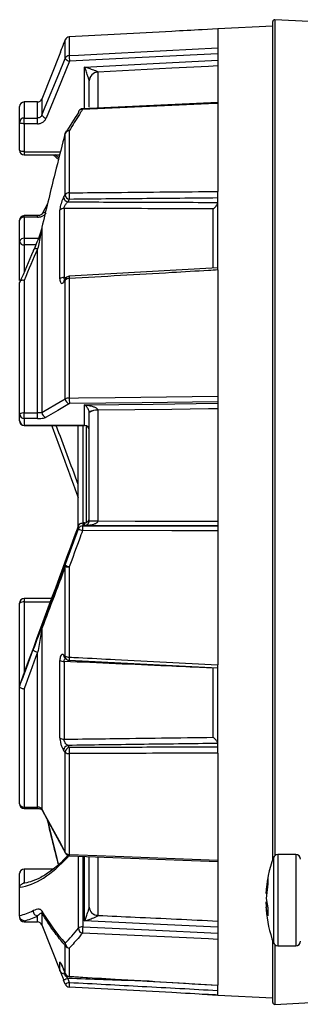
# Model space of a CAD drawing. Units: millimetres. Extents: x 0 to 45984, y 0 to 17080.
# Drawn here: x 1281 to 1311, y 579 to 686 of the extents above; entities that cross this region are included whole.
import ezdxf

# ---------------------------------------------------------------- set-up
doc = ezdxf.new("R2010")
doc.units = ezdxf.units.MM
doc.header["$LTSCALE"] = 9

msp = doc.modelspace()

# ---------------------------------------------------------------- linework, layer by layer
at = {"color": 7, "linetype": 'Continuous'}
for p, q in [((1308.26, 632.67), (1308.26, 685.96)), ((1374.31, 682.72), (1308.47, 686.16)), ((1308.47, 686.16), (1308.47, 632.67)), ((1302.26, 685.16), (1300.57, 685.07)), ((1308.26, 685.47), (1302.26, 685.16)), ((1302.26, 685.16), (1302.26, 683.09)), ((1285.66, 683.97), (1285.49, 683.55)), ((1285.66, 681.96), (1285.66, 683.97)), ((1286.1, 684.29), (1286.1, 682.26)), ((1285.14, 682.64), (1283.12, 677.53)), ((1302.26, 683.09), (1302.26, 677.07)), ((1287.78, 676.49), (1287.78, 681.02)), ((1289.22, 680.47), (1289.22, 680.47)), ((1289.22, 680.47), (1289.22, 676.58)), ((1288.28, 676.67), (1288.28, 679.52)), ((1288.28, 679.52), (1288.28, 679.52)), ((1282.66, 677.22), (1281.2, 677.22)), ((1281.2, 677.22), (1281.2, 675.48)), ((1282.66, 675.48), (1282.66, 677.22)), ((1283.12, 677.53), (1283.12, 675.79)), ((1280.7, 675), (1280.7, 676.72)), ((1302.26, 677.15), (1287.54, 676.48)), ((1302.26, 677.07), (1302.26, 667.5)), ((1281.2, 674.86), (1281.2, 675.48)), ((1281.2, 675.48), (1282.66, 675.48)), ((1282.66, 674.86), (1282.66, 675.48)), ((1280.7, 671.97), (1280.7, 675)), ((1281.2, 674.86), (1281.2, 671.82)), ((1282.66, 674.86), (1281.2, 674.86)), ((1286.1, 674.09), (1286.1, 667.35)), ((1285.66, 667.14), (1285.66, 673.84)), ((1281.2, 671.82), (1285.14, 671.82)), ((1281.2, 671.82), (1281.2, 671.47)), ((1281.2, 671.47), (1285.05, 671.47)), ((1284.34, 671.47), (1284.96, 670.95)), ((1285.49, 666.86), (1285.66, 667.14)), ((1286.11, 666.64), (1285.94, 666.36)), ((1302.26, 658.97), (1302.26, 667.5)), ((1283.74, 666.16), (1283.15, 665.07)), ((1285.09, 657.99), (1285.09, 665.45)), ((1285.54, 665.66), (1285.54, 658.15)), ((1301.77, 659.2), (1301.77, 665.61)), ((1280.7, 662.07), (1280.7, 664.37)), ((1282.66, 664.87), (1281.2, 664.87)), ((1281.2, 664.72), (1281.2, 664.87)), ((1281.2, 664.72), (1281.2, 662.41)), ((1282.66, 664.72), (1281.2, 664.72)), ((1282.66, 664.72), (1282.66, 664.87)), ((1283.12, 663.61), (1283.12, 643.5)), ((1281.2, 662.41), (1281.2, 661.71)), ((1281.2, 662.41), (1282.74, 662.41)), ((1280.7, 657.81), (1280.7, 662.07)), ((1281.2, 661.71), (1281.2, 658.78)), ((1282.46, 661.71), (1281.2, 661.71)), ((1282.66, 643.43), (1282.66, 661.26)), ((1302.26, 659.22), (1286.1, 658.28)), ((1285.54, 658.15), (1285.81, 658.16)), ((1285.73, 658.09), (1285.57, 657.87)), ((1286.1, 658.03), (1286.1, 645.05)), ((1302.26, 658.97), (1302.26, 645.25)), ((1280.7, 643.3), (1280.7, 657.62)), ((1281.2, 657.84), (1281.2, 643.43)), ((1285.66, 657.88), (1285.49, 657.65)), ((1285.66, 644.98), (1285.66, 657.88)), ((1302.26, 645.25), (1302.26, 630.63)), ((1287.78, 642.09), (1287.78, 644.3)), ((1280.7, 642.57), (1280.7, 643.3)), ((1281.2, 642.82), (1281.2, 643.43)), ((1281.2, 643.43), (1282.66, 643.43)), ((1282.66, 642.82), (1282.66, 643.43)), ((1288.28, 631.73), (1288.28, 643.49)), ((1288.28, 643.49), (1288.28, 643.49)), ((1289.22, 643.72), (1289.22, 643.71)), ((1289.22, 643.71), (1289.22, 631.71)), ((1281.2, 642.82), (1281.2, 642.09)), ((1282.66, 642.82), (1281.2, 642.82)), ((1281.2, 642.09), (1287.78, 642.09)), ((1281.2, 642.09), (1281.2, 642.07)), ((1281.2, 642.07), (1287.78, 642.07)), ((1287.08, 631.09), (1287.08, 642.07)), ((1287.58, 642.07), (1287.58, 631.49)), ((1287.78, 642.09), (1287.78, 642.07)), ((1287.98, 631.54), (1287.98, 642.03)), ((1308.26, 594.96), (1308.26, 632.67)), ((1308.47, 632.67), (1308.47, 595.34)), ((1287.57, 631.49), (1287.57, 631.17)), ((1287.75, 631.49), (1287.57, 631.49)), ((1287.78, 631.49), (1287.75, 631.49)), ((1287.78, 631.19), (1287.78, 631.49)), ((1288.28, 631.73), (1288.28, 631.73)), ((1289.22, 631.71), (1289.22, 631.7)), ((1287.1, 630.84), (1287.1, 631.15)), ((1302.26, 630.63), (1302.26, 616.08)), ((1285.66, 617), (1285.66, 626.74)), ((1286.1, 626.7), (1286.1, 616.9)), ((1280.7, 613.72), (1280.7, 622.77)), ((1284.2, 623.27), (1281.2, 623.27)), ((1281.2, 623.27), (1281.2, 622.89)), ((1281.2, 622.89), (1281.2, 615.18)), ((1284.06, 622.89), (1281.2, 622.89)), ((1283.12, 620), (1283.12, 600.38)), ((1282.66, 600.61), (1282.66, 617.39)), ((1285.09, 608.14), (1285.09, 616.54)), ((1285.49, 617.14), (1285.66, 617)), ((1285.54, 616.43), (1285.54, 607.99)), ((1285.63, 616.82), (1285.8, 616.68)), ((1286.1, 616.56), (1302.26, 615.74)), ((1301.77, 608.2), (1301.77, 615.72)), ((1302.26, 606.48), (1302.26, 616.08)), ((1280.7, 613.73), (1280.7, 613.83)), ((1280.7, 600.97), (1280.7, 613.72)), ((1281.2, 613.43), (1281.2, 600.61)), ((1285.66, 606.58), (1285.49, 606.78)), ((1285.66, 595.69), (1285.66, 606.58)), ((1286.1, 606.42), (1286.1, 595.47)), ((1302.26, 606.48), (1302.26, 594.84)), ((1281.2, 600.61), (1282.66, 600.61)), ((1281.2, 600.47), (1281.2, 600.61)), ((1281.2, 600.47), (1282.66, 600.47)), ((1282.66, 600.47), (1282.66, 600.61)), ((1286.11, 595.33), (1302.26, 594.7)), ((1287.1, 587.45), (1287.1, 595.29)), ((1287.57, 595.27), (1287.57, 587.61)), ((1287.78, 588.24), (1287.78, 595.26)), ((1288.28, 589.73), (1288.28, 595.22)), ((1289.22, 595.14), (1289.22, 588.86)), ((1302.26, 594.84), (1302.26, 586.23)), ((1308.32, 595.13), (1308.32, 588.08)), ((1310.76, 595.45), (1308.79, 595.45)), ((1308.79, 595.45), (1308.79, 587.91)), ((1310.76, 595.45), (1310.76, 587.91)), ((1284.36, 593.88), (1281.2, 593.88)), ((1281.2, 593.88), (1281.2, 593.86)), ((1281.2, 593.86), (1281.2, 592.3)), ((1284.34, 593.86), (1281.2, 593.86)), ((1280.7, 591.84), (1280.7, 593.38)), ((1307.52, 591.25), (1307.71, 592.81)), ((1307.71, 592.81), (1307.71, 592.29)), ((1280.7, 588.83), (1280.7, 591.84)), ((1307.71, 592.29), (1307.52, 590.68)), ((1307.52, 590.68), (1307.71, 589.67)), ((1288.28, 589.73), (1288.28, 589.73)), ((1307.59, 589.77), (1307.52, 590.32)), ((1307.52, 589.75), (1307.69, 589.8)), ((1307.71, 588.81), (1307.52, 589.75)), ((1307.71, 589.67), (1307.71, 588.81)), ((1282.66, 588.13), (1282.66, 588.8)), ((1283.12, 589.07), (1283.12, 587.81)), ((1289.22, 588.86), (1289.22, 588.85)), ((1281.2, 588.26), (1281.2, 588.13)), ((1281.2, 588.13), (1282.66, 588.13)), ((1283.12, 587.81), (1285.14, 582.71)), ((1308.32, 588.08), (1308.32, 585.87)), ((1308.79, 587.91), (1308.79, 585.55)), ((1310.76, 587.91), (1310.76, 585.55)), ((1285.66, 582.53), (1285.66, 585.57)), ((1286.1, 585.28), (1286.1, 582.22)), ((1302.26, 586.23), (1302.26, 581.25)), ((1308.26, 579.38), (1308.26, 586.05)), ((1308.47, 585.67), (1308.47, 579.18)), ((1308.79, 585.55), (1310.76, 585.55)), ((1285.09, 582.83), (1285.09, 583.76)), ((1285.49, 582.95), (1285.66, 582.53)), ((1285.54, 582.69), (1285.54, 582.51)), ((1285.54, 582.51), (1285.67, 582.5)), ((1285.66, 582.53), (1285.66, 582.52)), ((1286.1, 582.21), (1302.26, 581.25)), ((1285.66, 581.37), (1285.49, 581.8)), ((1302.26, 580.19), (1302.26, 581.25)), ((1302.26, 581.25), (1302.26, 581.25)), ((1300.57, 580.28), (1302.26, 580.19)), ((1302.26, 580.19), (1308.26, 579.87)), ((1308.47, 579.18), (1316.83, 579.62))]:
    msp.add_line(p, q, dxfattribs=at)
at = {"color": 7, "linetype": 'Continuous', "flags": 128}
for points in [[(1286.1, 682.26), (1287.1, 682.31), (1291.09, 682.52), (1302.26, 683.09)], [(1283.12, 675.79), (1283.49, 676.68), (1284.96, 680.24), (1285.66, 681.96)], [(1286.13, 681.64), (1284.86, 678.55), (1283.59, 675.47)], [(1302.26, 682.47), (1294.05, 682.05), (1286.13, 681.64)], [(1287.78, 681.02), (1295.24, 681.4), (1302.26, 681.76)], [(1302.26, 681.14), (1301.26, 681.09), (1297.26, 680.89), (1289.22, 680.47)], [(1302.26, 677.07), (1301.26, 677.02), (1297.26, 676.84), (1287.54, 676.4)], [(1281.2, 674.86), (1281.11, 674.86), (1281.01, 674.87), (1280.93, 674.88), (1280.85, 674.9), (1280.79, 674.92), (1280.74, 674.95), (1280.71, 674.98), (1280.7, 675)], [(1281.2, 671.82), (1281.11, 671.83), (1281.01, 671.83), (1280.93, 671.85), (1280.85, 671.87), (1280.79, 671.89), (1280.74, 671.91), (1280.71, 671.94), (1280.7, 671.97)], [(1283.12, 663.61), (1283.11, 663.6), (1283.11, 663.6), (1283.1, 663.6), (1283.1, 663.59), (1283.1, 663.59), (1283.1, 663.58), (1283.11, 663.58), (1283.12, 663.57)], [(1282.66, 661.26), (1282.56, 661.28), (1282.46, 661.29), (1282.38, 661.28), (1282.31, 661.25), (1282.25, 661.21), (1282.21, 661.16), (1282.19, 661.1), (1282.19, 661.03)], [(1286.1, 645.05), (1287.1, 645.07), (1291.09, 645.12), (1302.26, 645.25)], [(1283.12, 643.5), (1283.49, 643.71), (1284.96, 644.57), (1285.66, 644.98)], [(1286.13, 644.45), (1284.86, 643.7), (1283.59, 642.96)], [(1302.26, 644.65), (1294.05, 644.55), (1286.13, 644.45)], [(1287.78, 644.3), (1295.24, 644.39), (1302.26, 644.48)], [(1302.26, 643.88), (1301.26, 643.87), (1297.26, 643.82), (1289.22, 643.72)], [(1302.26, 631.17), (1295.24, 631.18), (1287.78, 631.19)], [(1289.22, 631.7), (1289.28, 631.7), (1293.27, 631.69), (1302.26, 631.68)], [(1302.26, 630.63), (1301.26, 630.63), (1297.26, 630.64), (1287.54, 630.65)], [(1287.57, 631.17), (1294.76, 631.16), (1302.26, 631.15)], [(1282.66, 617.39), (1282.56, 617.43), (1282.46, 617.47), (1282.38, 617.51), (1282.31, 617.56), (1282.25, 617.61), (1282.21, 617.66), (1282.19, 617.7), (1282.19, 617.73)], [(1283.12, 600.38), (1283.49, 599.7), (1284.96, 597), (1285.66, 595.69)], [(1283.15, 600.28), (1283.13, 600.32), (1283.12, 600.38)], [(1283.15, 600.28), (1283.92, 598.85), (1285.69, 595.59)], [(1285.69, 595.59), (1285.67, 595.63), (1285.66, 595.69)], [(1286.1, 595.47), (1287.1, 595.43), (1291.09, 595.27), (1302.26, 594.84)], [(1287.57, 587.61), (1294.76, 587.27), (1302.26, 586.91)], [(1302.26, 587.56), (1295.24, 587.89), (1287.78, 588.24)], [(1302.26, 586.23), (1301.26, 586.28), (1297.26, 586.47), (1287.54, 586.93)], [(1286.1, 582.21), (1286.1, 582.21), (1286.1, 582.22)]]:
    msp.add_lwpolyline(points, dxfattribs=at)
at = {"color": 7, "linetype": 'Continuous'}
for centre, radius, start, end in [((1308.46, 685.96), 0.2, 87.0097, 180), ((1286.13, 683.79), 0.5, 93.0686, 158.4739), ((1286.12, 681.76), 0.499, 92.3869, 156.9921), ((1286.29, 682.38), 0.759, 213.6669, 257.321), ((1303.46, 682.7), 17.37, 181.4329, 183.4907), ((1289.25, 679.49), 0.975, 91.6891, 178.7409), ((1289.26, 679.49), 0.979, 91.8897, 178.7196), ((1281.2, 676.72), 0.5, 90, 180), ((1282.66, 677.72), 0.5, 270, 338.4765), ((1287.42, 676.07), 0.326, 146.7121, 181.4152), ((1287.57, 675.98), 0.5, 92.614, 146.3301), ((1287.46, 676.02), 0.383, 77.6007, 143.2766), ((1287.82, 676.42), 0.28, 169.1227, 184.9975), ((1281.19, 674.99), 0.491, 88.8864, 178.8388), ((1283.75, 676.21), 0.759, 213.6437, 257.333), ((1286.1, 673.59), 0.504, 89.8878, 150.1765), ((1286, 673.73), 0.376, 75.0327, 144.5277), ((1286.13, 673.69), 0.5, 149.2402, 165.2573), ((1285.68, 673.81), 0.0328, 112.8814, 161.771), ((1281.2, 671.97), 0.5, 180, 270), ((1286.07, 666.93), 0.582, 186.5802, 257.0625), ((1286.09, 666.83), 0.526, 88.2585, 143.4024), ((1286.24, 667.21), 0.582, 186.5905, 257.0601), ((1292.53, 667.08), 6.43, 177.5755, 183.9247), ((1285.51, 665.13), 0.534, 87.3731, 142.4569), ((1281.2, 664.37), 0.5, 90, 180), ((1281.14, 664.28), 0.444, 81.4402, 167.4614), ((1283.41, 664.89), 0.322, 73.7033, 145.5885), ((1281.14, 661.97), 0.444, 81.4381, 167.4623), ((1281.14, 662.15), 0.448, 190.8122, 277.7494), ((1285.5, 657.55), 0.601, 86.4423, 133.031), ((1286, 657.89), 0.339, 143.4815, 181.673), ((1286.07, 657.43), 0.606, 86.9414, 132.0449), ((1286.13, 657.79), 0.5, 93.3053, 142.8974), ((1287.56, 658.17), 1.46, 175.4518, 185.4091), ((1285.83, 657.67), 0.339, 143.077, 181.697), ((1286.05, 644.02), 1.04, 87.4178, 112.1921), ((1286.19, 644.98), 0.531, 179.5659, 262.9182), ((1290.77, 644.96), 4.67, 178.8064, 186.254), ((1281.09, 642.82), 0.62, 79.0512, 128.0889), ((1281.2, 643.31), 0.493, 180.795, 270.7696), ((1283.65, 643.49), 0.531, 179.5387, 262.9191), ((1289.02, 642.49), 1.25, 80.6581, 126.6634), ((1289.01, 642.48), 1.24, 80.0377, 126.1474), ((1281.2, 642.57), 0.5, 180, 270), ((1281.2, 642.58), 0.493, 180.795, 270.7696), ((1287.78, 641.59), 0.493, 0.7881, 90.773), ((1287.78, 641.57), 0.5, 0, 90), ((1289, 643.84), 12.13, 266.6058, 271.078), ((1289.11, 643.34), 11.64, 265.8949, 270.5576), ((1287.57, 630.67), 0.5, 89.9975, 159.8496), ((1288.2, 632.78), 2.23, 240.3935, 252.8132), ((1290.18, 630.78), 2.65, 171.415, 182.6848), ((1285.93, 626.84), 0.286, 161.5147, 201.0476), ((1286.35, 627.72), 1.05, 228.8136, 256.3238), ((1286.05, 628.75), 2.05, 259.065, 271.4049), ((1281.2, 622.77), 0.5, 90, 180), ((1281.09, 622.29), 0.618, 79.0292, 128.2037), ((1283.43, 620.12), 0.329, 161.2086, 201.0037), ((1285.49, 617.25), 0.819, 240.8375, 273.4024), ((1285.9, 617.13), 0.411, 177.9533, 228.6119), ((1286.06, 617.75), 0.846, 242.1943, 272.9758), ((1286.07, 616.98), 0.411, 177.9598, 228.7093), ((1286.13, 617.05), 0.5, 229.3641, 267.0969), ((1288.11, 616.74), 2.01, 175.3176, 185.1945), ((1285.5, 608.6), 0.612, 228.0607, 273.6037), ((1286.06, 606.76), 0.567, 102.1239, 177.3735), ((1286.23, 606.55), 0.567, 102.124, 177.3646), ((1286.07, 607.01), 0.595, 226.7561, 272.9896), ((1291.81, 606.68), 5.72, 175.7686, 182.681), ((1281.2, 600.97), 0.5, 180, 270), ((1281.14, 601.06), 0.448, 190.7822, 277.7335), ((1286.09, 595.98), 0.515, 213.9232, 271.1869), ((1286.13, 595.83), 0.5, 208.4595, 267.7647), ((1286.64, 595.42), 0.54, 175.5412, 190.4169), ((1319.98, 590.69), 12.47, 159.1643, 177.6436), ((1308.79, 594.95), 0.5, 90, 159.1643), ((1310.76, 594.95), 0.5, 0, 90), ((1281.2, 593.38), 0.5, 90, 180), ((1281.19, 593.37), 0.491, 88.8943, 178.8453), ((1289.21, 589.79), 0.936, 183.7939, 270.7507), ((1289.22, 589.79), 0.942, 183.8133, 270.4128), ((1319.98, 590.31), 12.47, 183.785, 200.8357), ((1281.2, 588.63), 0.5, 180, 270), ((1282.7, 589.31), 0.519, 173.6947, 264.8482), ((1283.54, 589.21), 0.438, 163.6879, 198.217), ((1282.66, 587.63), 0.5, 21.5235, 90), ((1287.51, 586.98), 0.626, 85.0571, 131.6088), ((1287.65, 587.47), 0.558, 182.3151, 258.1273), ((1301.57, 586.71), 14.03, 176.3551, 179.1307), ((1286.11, 585.71), 0.47, 165.5528, 196.4275), ((1286.21, 585.82), 0.549, 179.8699, 258.8189), ((1286.12, 585.78), 0.499, 204.7036, 268.3301), ((1308.79, 586.05), 0.5, 200.8357, 270), ((1310.76, 586.05), 0.5, 270, 0), ((1285.54, 583.94), 0.485, 201.8486, 219.5955), ((1285.56, 583.01), 0.5, 201.5233, 268.0033), ((1287.75, 577.08), 5.23, 110.2064, 115.5334), ((1286.12, 582.72), 0.499, 202.3679, 267.3255), ((1286.13, 582.71), 0.5, 201.8269, 266.5631), ((1287.92, 576.65), 5.23, 110.2069, 115.5303), ((1286.13, 581.56), 0.5, 201.5266, 266.9305), ((1289.6, 581.24), 3.51, 174.8151, 183.0669), ((1308.46, 579.38), 0.2, 180, 272.9903)]:
    msp.add_arc(centre, radius, start, end, dxfattribs=at)
for centre, major_axis, ratio, start_param, end_param in [((1287.65, 633.29), (10.86, 51.12), 0.299696, 0.646049, 0.722799), ((1287.75, 632.67), (-7.91, 40.3), 0.315773, 5.913258, 5.940629), ((1287.75, 632.67), (9.31, 44.46), 0.296598, 0.935909, 1.032462), ((1287.28, 632.76), (9.33, 43.95), 0.299677, 0.937401, 1.036025), ((1287.28, 632.5), (-14.98, 40.87), 0.009485, 4.750502, 4.945328), ((1287.75, 632.67), (-14.98, 40.37), 0.009574, 4.783047, 4.943853), ((1287.28, 632.85), (14.98, 40.87), 0.009485, 4.232549, 4.674276), ((1287.65, 633.85), (18.77, 51.23), 0.009483, 4.580335, 4.657085), ((1425.47, 1009.69), (148.68, 405.48), 0.003502, 3.424899, 3.479231), ((1287.28, 632.85), (16.14, 44.04), 0.009485, 4.266995, 4.365619), ((1287.75, 632.67), (16.14, 44.54), 0.009404, 4.268997, 4.36555), ((1425.47, 434.58), (-136.55, 246.05), 0.239157, 0.713983, 0.73902), ((1287.28, 632.75), (7.89, 40.8), 0.312191, 3.242168, 3.611743), ((1287.28, 632.75), (8.5, 43.96), 0.312191, 3.276613, 3.375237), ((1287.75, 632.67), (8.48, 44.47), 0.308935, 3.277247, 3.3738), ((1425.47, 811.59), (134.47, 230.25), 0.275566, 2.993583, 3.047915), ((1287.65, 633.23), (9.89, 51.13), 0.312218, 3.590054, 3.666804)]:
    msp.add_ellipse(centre, major_axis=major_axis, ratio=ratio, start_param=start_param, end_param=end_param, dxfattribs=at)
for points, knots in [([(1300.57, 685.07), (1299.47, 685.01), (1294.65, 684.75), (1289.82, 684.49), (1286.1, 684.29)], [0, 0, 0, 0, 0.2283367, 1, 1, 1, 1]), ([(1285.14, 682.64), (1285.14, 682.64), (1285.15, 682.68), (1285.23, 682.87), (1285.35, 683.18), (1285.45, 683.42), (1285.49, 683.55)], [0, 0, 0, 0, 0.0055651, 0.3253119, 0.6630783, 1, 1, 1, 1]), ([(1288.28, 679.52), (1288.28, 679.53), (1288.27, 679.55), (1288.25, 679.63), (1288.2, 679.82), (1288.08, 680.16), (1287.94, 680.57), (1287.83, 680.88), (1287.78, 681.02), (1287.78, 681.02)], [0, 0, 0, 0, 0.03767, 0.088565, 0.202854, 0.403733, 0.718982, 0.99524, 1, 1, 1, 1]), ([(1287.78, 681.02), (1287.78, 681.02), (1287.93, 680.98), (1288.25, 680.88), (1288.67, 680.74), (1288.99, 680.62), (1289.15, 680.54), (1289.21, 680.5), (1289.22, 680.48), (1289.22, 680.47)], [0, 0, 0, 0, 0.004763, 0.281017, 0.596261, 0.797145, 0.911443, 0.962341, 1, 1, 1, 1]), ([(1287.54, 676.4), (1287.43, 676.22), (1286.95, 675.49), (1286.47, 674.7), (1286.1, 674.09)], [0, 0, 0, 0, 0.236876, 1, 1, 1, 1]), ([(1302.26, 677.15), (1302.26, 677.14), (1302.26, 677.13), (1302.26, 677.09), (1302.26, 677.07)], [0, 0, 0, 0, 0.59099, 1, 1, 1, 1]), ([(1283.12, 675.79), (1283.1, 675.74), (1283.04, 675.64), (1282.91, 675.54), (1282.77, 675.49), (1282.69, 675.49), (1282.66, 675.48)], [0, 0, 0, 0, 0.282162, 0.564312, 0.846463, 1, 1, 1, 1]), ([(1282.66, 674.86), (1282.72, 674.86), (1282.89, 674.87), (1283.16, 674.97), (1283.43, 675.18), (1283.54, 675.37), (1283.59, 675.47)], [0, 0, 0, 0, 0.15357, 0.435703, 0.717847, 1, 1, 1, 1]), ([(1285.66, 673.84), (1285.58, 673.52), (1285.17, 671.95), (1284.3, 668.55), (1283.56, 665.44), (1283.12, 663.61)], [0, 0, 0, 0, 0.09339, 0.466995, 1, 1, 1, 1]), ([(1285.49, 666.86), (1285.45, 666.79), (1285.37, 666.64), (1285.25, 666.33), (1285.16, 666.02), (1285.1, 665.71), (1285.09, 665.54), (1285.09, 665.45)], [0, 0, 0, 0, 0.209977, 0.42106, 0.617284, 0.808478, 1, 1, 1, 1]), ([(1286.1, 667.35), (1286.43, 667.36), (1288.1, 667.37), (1293.48, 667.42), (1298.54, 667.47), (1302.26, 667.5)], [0, 0, 0, 0, 0.061768, 0.308842, 1, 1, 1, 1]), ([(1302.26, 666.79), (1299.52, 666.76), (1294.14, 666.72), (1288.76, 666.67), (1286.11, 666.64)], [0, 0, 0, 0, 0.508537, 1, 1, 1, 1]), ([(1285.54, 665.66), (1285.54, 665.7), (1285.54, 665.74), (1285.56, 665.83), (1285.6, 665.95), (1285.7, 666.1), (1285.81, 666.25), (1285.9, 666.33), (1285.94, 666.36)], [0, 0, 0, 0, 0.1474525, 0.1731425, 0.3522923, 0.5480403, 0.7708501, 1, 1, 1, 1]), ([(1301.77, 665.61), (1301.44, 665.61), (1299.78, 665.61), (1294.36, 665.63), (1289.29, 665.65), (1285.54, 665.66)], [0, 0, 0, 0, 0.061514, 0.30757, 1, 1, 1, 1]), ([(1285.94, 666.36), (1288.53, 666.36), (1293.97, 666.34), (1299.41, 666.32), (1302.26, 666.31)], [0, 0, 0, 0, 0.476505, 1, 1, 1, 1]), ([(1301.77, 665.61), (1301.78, 665.61), (1301.82, 665.64), (1301.93, 665.73), (1302.08, 665.89), (1302.19, 666.06), (1302.25, 666.2), (1302.25, 666.26), (1302.26, 666.3)], [0, 0, 0, 0, 0.004842, 0.2037858, 0.4924304, 0.7035442, 0.8513915, 1, 1, 1, 1]), ([(1282.66, 664.72), (1282.72, 664.72), (1282.89, 664.72), (1283.16, 664.8), (1283.43, 664.96), (1283.54, 665.1), (1283.59, 665.18)], [0, 0, 0, 0, 0.153569, 0.435704, 0.717843, 1, 1, 1, 1]), ([(1283.14, 665.07), (1283.14, 665.06), (1283.13, 665.04), (1283.07, 664.98), (1282.95, 664.92), (1282.8, 664.88), (1282.7, 664.88), (1282.66, 664.88)], [0, 0, 0, 0, 0.131828, 0.371322, 0.595453, 0.83519, 1, 1, 1, 1]), ([(1283.12, 663.57), (1283.11, 663.55), (1283.03, 663.21), (1282.73, 662.29), (1282.4, 661.54), (1282.19, 661.03)], [0, 0, 0, 0, 0.0184611, 0.3461941, 1, 1, 1, 1]), ([(1283.12, 663.61), (1283.07, 663.33), (1282.93, 662.49), (1282.77, 661.75), (1282.66, 661.26)], [0, 0, 0, 0, 0.334891, 1, 1, 1, 1]), ([(1285.09, 657.99), (1285.09, 657.95), (1285.09, 657.82), (1285.13, 657.63), (1285.22, 657.5), (1285.35, 657.5), (1285.45, 657.6), (1285.49, 657.65)], [0, 0, 0, 0, 0.088567, 0.295168, 0.521791, 0.761193, 1, 1, 1, 1]), ([(1285.62, 657.95), (1285.61, 657.96), (1285.57, 657.98), (1285.55, 658.04), (1285.54, 658.1), (1285.54, 658.13), (1285.54, 658.15)], [0, 0, 0, 0, 0.290587, 0.675458, 0.79012, 1, 1, 1, 1]), ([(1302.26, 658.97), (1301.92, 658.95), (1300.26, 658.85), (1294.88, 658.54), (1289.82, 658.25), (1286.1, 658.03)], [0, 0, 0, 0, 0.061769, 0.308843, 1, 1, 1, 1]), ([(1281.2, 657.84), (1281.2, 657.84), (1281.16, 657.84), (1281.07, 657.85), (1280.93, 657.84), (1280.8, 657.79), (1280.72, 657.72), (1280.71, 657.65), (1280.7, 657.62)], [0, 0, 0, 0, 0.010164, 0.150147, 0.365189, 0.57762, 0.78879, 1, 1, 1, 1]), ([(1280.7, 657.62), (1280.7, 657.61), (1280.7, 657.6), (1280.7, 657.58), (1280.7, 657.57)], [0, 0, 0, 0, 0.8075006, 1, 1, 1, 1]), ([(1285.56, 657.87), (1285.56, 657.87), (1285.55, 657.85), (1285.55, 657.85), (1285.55, 657.85)], [0, 0, 0, 0, 0.284364, 1, 1, 1, 1]), ([(1287.78, 644.3), (1287.78, 644.3), (1287.93, 644.29), (1288.25, 644.25), (1288.67, 644.15), (1288.99, 644.01), (1289.15, 643.89), (1289.21, 643.79), (1289.22, 643.74), (1289.22, 643.72)], [0, 0, 0, 0, 0.004763, 0.281016, 0.596266, 0.797151, 0.911446, 0.962337, 1, 1, 1, 1]), ([(1288.28, 643.49), (1288.28, 643.51), (1288.27, 643.56), (1288.25, 643.67), (1288.2, 643.82), (1288.08, 644.01), (1287.94, 644.18), (1287.83, 644.27), (1287.78, 644.3), (1287.78, 644.3)], [0, 0, 0, 0, 0.037662, 0.088554, 0.202854, 0.403731, 0.718978, 0.995232, 1, 1, 1, 1]), ([(1283.12, 643.5), (1283.1, 643.48), (1283.04, 643.46), (1282.91, 643.44), (1282.77, 643.43), (1282.69, 643.43), (1282.66, 643.43)], [0, 0, 0, 0, 0.28216, 0.564318, 0.846465, 1, 1, 1, 1]), ([(1282.66, 642.82), (1282.72, 642.82), (1282.89, 642.82), (1283.16, 642.85), (1283.43, 642.89), (1283.54, 642.94), (1283.59, 642.96)], [0, 0, 0, 0, 0.153573, 0.435708, 0.717859, 1, 1, 1, 1]), ([(1287.1, 631.15), (1287.1, 631.15), (1287.1, 631.16), (1287.14, 631.25), (1287.23, 631.37), (1287.39, 631.47), (1287.51, 631.48), (1287.57, 631.49)], [0, 0, 0, 0, 0.005816, 0.094753, 0.482789, 0.771802, 1, 1, 1, 1]), ([(1287.78, 631.49), (1287.82, 631.49), (1287.91, 631.5), (1288.04, 631.56), (1288.17, 631.67), (1288.26, 631.82), (1288.28, 631.94), (1288.28, 632), (1288.28, 632)], [0, 0, 0, 0, 0.139585, 0.278544, 0.474305, 0.746583, 0.995323, 1, 1, 1, 1]), ([(1287.78, 631.19), (1287.78, 631.19), (1287.83, 631.2), (1287.94, 631.22), (1288.08, 631.31), (1288.2, 631.44), (1288.25, 631.56), (1288.27, 631.66), (1288.28, 631.71), (1288.28, 631.73)], [0, 0, 0, 0, 0.004757, 0.281017, 0.596278, 0.797146, 0.91144, 0.962337, 1, 1, 1, 1]), ([(1289.22, 631.7), (1289.22, 631.68), (1289.21, 631.63), (1289.15, 631.53), (1288.99, 631.41), (1288.67, 631.29), (1288.25, 631.21), (1287.93, 631.19), (1287.78, 631.19), (1287.78, 631.19)], [0, 0, 0, 0, 0.037662, 0.088557, 0.202851, 0.403734, 0.718983, 0.995237, 1, 1, 1, 1]), ([(1287.54, 630.65), (1287.43, 630.34), (1286.95, 629.02), (1286.47, 627.7), (1286.1, 626.7)], [0, 0, 0, 0, 0.236878, 1, 1, 1, 1]), ([(1285.66, 626.74), (1285.58, 626.52), (1285.17, 625.42), (1284.3, 623.12), (1283.56, 621.16), (1283.12, 620)], [0, 0, 0, 0, 0.09339, 0.466996, 1, 1, 1, 1]), ([(1283.12, 620.23), (1283.11, 620.22), (1283.03, 620), (1282.73, 619.19), (1282.4, 618.32), (1282.19, 617.73)], [0, 0, 0, 0, 0.018463, 0.346195, 1, 1, 1, 1]), ([(1283.12, 620), (1283.07, 619.73), (1282.93, 618.89), (1282.77, 617.99), (1282.66, 617.39)], [0, 0, 0, 0, 0.334893, 1, 1, 1, 1]), ([(1285.49, 617.14), (1285.45, 617.17), (1285.37, 617.23), (1285.25, 617.18), (1285.16, 617.04), (1285.1, 616.82), (1285.09, 616.63), (1285.09, 616.54)], [0, 0, 0, 0, 0.209987, 0.421069, 0.617286, 0.808476, 1, 1, 1, 1]), ([(1285.54, 616.43), (1285.54, 616.48), (1285.54, 616.52), (1285.56, 616.61), (1285.61, 616.69), (1285.67, 616.74), (1285.71, 616.74), (1285.72, 616.75)], [0, 0, 0, 0, 0.24712, 0.290152, 0.590427, 0.918477, 1, 1, 1, 1]), ([(1301.77, 615.72), (1301.44, 615.73), (1299.78, 615.81), (1294.36, 616.05), (1289.29, 616.27), (1285.54, 616.43)], [0, 0, 0, 0, 0.061514, 0.30757, 1, 1, 1, 1]), ([(1286.1, 616.9), (1286.43, 616.89), (1288.1, 616.8), (1293.48, 616.53), (1298.54, 616.27), (1302.26, 616.08)], [0, 0, 0, 0, 0.061768, 0.308842, 1, 1, 1, 1]), ([(1280.71, 613.85), (1280.71, 613.84), (1280.7, 613.83), (1280.7, 613.83), (1280.7, 613.83)], [0, 0, 0, 0, 0.745515, 1, 1, 1, 1]), ([(1280.7, 613.72), (1280.7, 613.72), (1280.7, 613.73), (1280.7, 613.73), (1280.7, 613.73)], [0, 0, 0, 0, 0.807553, 1, 1, 1, 1]), ([(1281.2, 613.43), (1281.2, 613.43), (1281.16, 613.43), (1281.07, 613.45), (1280.93, 613.5), (1280.8, 613.57), (1280.72, 613.64), (1280.71, 613.69), (1280.7, 613.72)], [0, 0, 0, 0, 0.0101623, 0.1501429, 0.365195, 0.5776084, 0.7887791, 1, 1, 1, 1]), ([(1285.09, 608.14), (1285.09, 608.1), (1285.09, 607.96), (1285.13, 607.67), (1285.22, 607.32), (1285.35, 606.99), (1285.45, 606.85), (1285.49, 606.78)], [0, 0, 0, 0, 0.088569, 0.295164, 0.521789, 0.761195, 1, 1, 1, 1]), ([(1285.54, 607.99), (1285.87, 607.99), (1287.54, 608.01), (1292.95, 608.08), (1298.03, 608.15), (1301.77, 608.2)], [0, 0, 0, 0, 0.061514, 0.30757, 1, 1, 1, 1]), ([(1285.94, 607.31), (1285.89, 607.35), (1285.8, 607.41), (1285.67, 607.57), (1285.58, 607.74), (1285.55, 607.86), (1285.54, 607.93), (1285.54, 607.97), (1285.54, 607.99)], [0, 0, 0, 0, 0.260106, 0.51012, 0.730735, 0.876803, 0.920333, 1, 1, 1, 1]), ([(1302.26, 607.54), (1302.25, 607.56), (1302.25, 607.62), (1302.19, 607.74), (1302.08, 607.9), (1301.93, 608.06), (1301.82, 608.16), (1301.78, 608.2), (1301.77, 608.2)], [0, 0, 0, 0, 0.148601, 0.296453, 0.507562, 0.796207, 0.995147, 1, 1, 1, 1]), ([(1302.26, 607.53), (1299.41, 607.49), (1293.97, 607.42), (1288.53, 607.35), (1285.94, 607.31)], [0, 0, 0, 0, 0.523495, 1, 1, 1, 1]), ([(1285.94, 607.31), (1285.94, 607.31), (1286, 607.24), (1286.06, 607.17), (1286.11, 607.11)], [0, 0, 0, 0, 0.037797, 1, 1, 1, 1]), ([(1286.11, 607.11), (1288.76, 607.12), (1294.14, 607.14), (1299.52, 607.16), (1302.26, 607.17)], [0, 0, 0, 0, 0.491463, 1, 1, 1, 1]), ([(1302.26, 606.48), (1301.92, 606.48), (1300.26, 606.48), (1294.88, 606.45), (1289.82, 606.43), (1286.1, 606.42)], [0, 0, 0, 0, 0.061769, 0.308843, 1, 1, 1, 1]), ([(1283.12, 600.38), (1283.1, 600.42), (1283.04, 600.49), (1282.91, 600.57), (1282.77, 600.61), (1282.69, 600.61), (1282.66, 600.61)], [0, 0, 0, 0, 0.282165, 0.564318, 0.846463, 1, 1, 1, 1]), ([(1282.66, 600.47), (1282.68, 600.47), (1282.77, 600.47), (1282.91, 600.44), (1283.05, 600.38), (1283.13, 600.31), (1283.14, 600.29), (1283.14, 600.28)], [0, 0, 0, 0, 0.105015, 0.345134, 0.583569, 0.819623, 1, 1, 1, 1]), ([(1284.93, 594.38), (1284.77, 595), (1284.36, 596.59), (1283.97, 598.21), (1283.74, 599.18)], [0, 0, 0, 0, 0.39413, 1, 1, 1, 1]), ([(1286, 595.43), (1285.81, 595.22), (1285.21, 594.55), (1284.2, 593.71), (1283, 592.92), (1281.96, 592.48), (1281.35, 592.37), (1281.09, 592.33)], [0, 0, 0, 0, 0.105058, 0.345644, 0.585234, 0.82445, 1, 1, 1, 1]), ([(1302.26, 594.84), (1302.26, 594.8), (1302.26, 594.73), (1302.26, 594.69), (1302.26, 594.7), (1302.26, 594.7)], [0, 0, 0, 0, 0.44061, 0.881253, 1, 1, 1, 1]), ([(1280.71, 591.91), (1280.71, 591.9), (1280.7, 591.87), (1280.7, 591.85), (1280.7, 591.84)], [0, 0, 0, 0, 0.745347, 1, 1, 1, 1]), ([(1280.71, 591.91), (1280.72, 591.97), (1280.75, 592.08), (1280.86, 592.21), (1280.99, 592.3), (1281.09, 592.32), (1281.14, 592.33)], [0, 0, 0, 0, 0.257843, 0.515626, 0.775317, 1, 1, 1, 1]), ([(1283.12, 589.33), (1283.11, 589.34), (1283.03, 589.46), (1282.73, 589.57), (1282.4, 589.45), (1282.19, 589.37)], [0, 0, 0, 0, 0.018453, 0.346195, 1, 1, 1, 1]), ([(1287.78, 588.24), (1287.78, 588.24), (1287.83, 588.37), (1287.94, 588.66), (1288.08, 589.06), (1288.2, 589.39), (1288.25, 589.59), (1288.27, 589.69), (1288.28, 589.72), (1288.28, 589.73)], [0, 0, 0, 0, 0.004759, 0.281013, 0.596264, 0.797144, 0.911441, 0.962334, 1, 1, 1, 1]), ([(1280.7, 588.77), (1280.7, 588.79), (1280.7, 588.81), (1280.7, 588.83), (1280.7, 588.83)], [0, 0, 0, 0, 0.807559, 1, 1, 1, 1]), ([(1281.2, 588.26), (1281.2, 588.26), (1281.16, 588.26), (1281.07, 588.28), (1280.93, 588.34), (1280.8, 588.45), (1280.72, 588.6), (1280.71, 588.71), (1280.7, 588.77)], [0, 0, 0, 0, 0.010165, 0.150144, 0.36519, 0.577613, 0.788777, 1, 1, 1, 1]), ([(1283.12, 589.07), (1283.07, 589.07), (1282.93, 589.07), (1282.77, 588.91), (1282.66, 588.8)], [0, 0, 0, 0, 0.334887, 1, 1, 1, 1]), ([(1285.66, 585.57), (1285.58, 585.67), (1285.17, 586.15), (1284.3, 587.24), (1283.56, 588.39), (1283.12, 589.07)], [0, 0, 0, 0, 0.093389, 0.466996, 1, 1, 1, 1]), ([(1289.22, 588.85), (1289.22, 588.84), (1289.21, 588.81), (1289.15, 588.75), (1288.99, 588.65), (1288.67, 588.51), (1288.25, 588.37), (1287.93, 588.28), (1287.78, 588.24), (1287.78, 588.24)], [0, 0, 0, 0, 0.037665, 0.088551, 0.202848, 0.403733, 0.718981, 0.995239, 1, 1, 1, 1]), ([(1289.22, 588.85), (1289.24, 588.85), (1290.59, 588.78), (1294.93, 588.58), (1299.26, 588.38), (1302.26, 588.23)], [0, 0, 0, 0, 0.0040061, 0.3104634, 1, 1, 1, 1]), ([(1287.54, 586.93), (1287.43, 586.79), (1286.95, 586.2), (1286.47, 585.68), (1286.1, 585.28)], [0, 0, 0, 0, 0.236875, 1, 1, 1, 1]), ([(1285.49, 582.95), (1285.45, 583.06), (1285.37, 583.26), (1285.25, 583.52), (1285.16, 583.7), (1285.1, 583.79), (1285.09, 583.77), (1285.09, 583.76)], [0, 0, 0, 0, 0.209984, 0.421068, 0.617288, 0.808492, 1, 1, 1, 1]), ([(1285.18, 583.64), (1285.18, 583.64), (1285.18, 583.64), (1285.2, 583.61), (1285.24, 583.53), (1285.32, 583.36), (1285.41, 583.15), (1285.48, 582.99), (1285.5, 582.94)], [0, 0, 0, 0, 0.039799, 0.143666, 0.305643, 0.5393, 0.842944, 1, 1, 1, 1]), ([(1285.09, 582.83), (1285.09, 582.82), (1285.09, 582.81), (1285.13, 582.72), (1285.22, 582.49), (1285.35, 582.17), (1285.45, 581.92), (1285.49, 581.8)], [0, 0, 0, 0, 0.088567, 0.295172, 0.521787, 0.761198, 1, 1, 1, 1]), ([(1285.94, 581.99), (1285.89, 582.05), (1285.8, 582.17), (1285.67, 582.33), (1285.58, 582.45), (1285.55, 582.49), (1285.54, 582.51), (1285.54, 582.51), (1285.54, 582.51)], [0, 0, 0, 0, 0.2601162, 0.510143, 0.7307552, 0.8768269, 0.9203455, 1, 1, 1, 1]), ([(1285.94, 581.99), (1285.94, 581.98), (1286, 581.84), (1286.06, 581.7), (1286.11, 581.56)], [0, 0, 0, 0, 0.03781, 1, 1, 1, 1]), ([(1295.16, 581.67), (1294.68, 581.69), (1291.61, 581.79), (1288.53, 581.9), (1285.94, 581.99)], [0, 0, 0, 0, 0.15659, 1, 1, 1, 1]), ([(1286.1, 582.22), (1286.43, 582.2), (1288.1, 582.1), (1293.48, 581.78), (1298.54, 581.48), (1302.26, 581.25)], [0, 0, 0, 0, 0.061768, 0.308842, 1, 1, 1, 1]), ([(1302.26, 580.19), (1301.92, 580.21), (1300.26, 580.29), (1294.88, 580.58), (1289.82, 580.86), (1286.1, 581.06)], [0, 0, 0, 0, 0.061769, 0.308843, 1, 1, 1, 1]), ([(1286.11, 581.56), (1288.76, 581.42), (1294.14, 581.13), (1299.52, 580.84), (1302.26, 580.69)], [0, 0, 0, 0, 0.491463, 1, 1, 1, 1])]:
    msp.add_open_spline(points, degree=3, knots=knots, dxfattribs=at)

doc.saveas('drawing.dxf')
